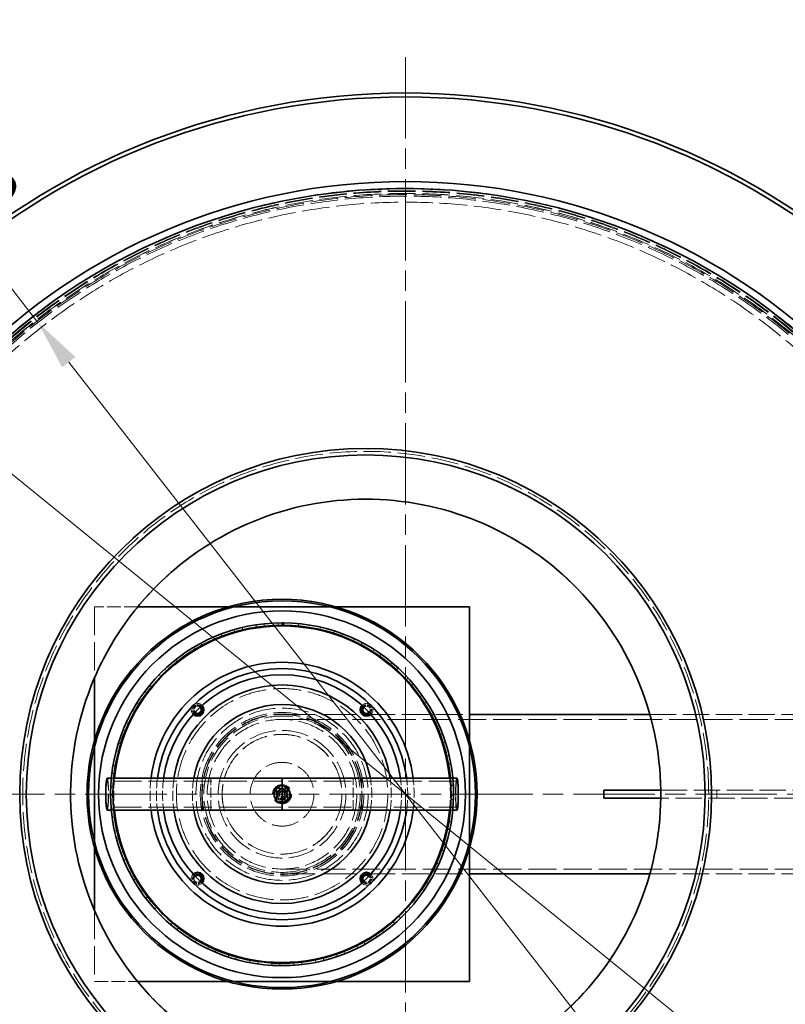
# Model space of a CAD drawing. Units: millimetres. Extents: x 0 to 10692, y 0 to 7560.
# Drawn here: x 817 to 1777, y 2827 to 4062 of the extents above; entities that cross this region are included whole.
import ezdxf

# ---------------------------------------------------------------- set-up
doc = ezdxf.new("R2010")
doc.units = ezdxf.units.MM
doc.header["$LTSCALE"] = 18
for name, pattern in [('CHAIN', [0.3543, 0.2362, -0.0295, 0.0591, -0.0295]), ('DASH_DOT', [0.182, 0.1181, -0.0295, 0.0049, -0.0295]), ('DASHED_SPACE', [0.2067, 0.1654, -0.0413])]:
    doc.linetypes.add(name, pattern=pattern)
doc.layers.add('Center Mark (ISO)', color=1, linetype='DASH_DOT', lineweight=9, true_color=0xff0000)
doc.layers.add('Hidden (ISO)', color=7, linetype='DASHED_SPACE', lineweight=9, true_color=0x0080c0)
doc.layers.add('Dimension (ISO)', color=3, linetype='Continuous', lineweight=9)
doc.layers.add('Visible (ISO)', color=7, linetype='Continuous', lineweight=35)
doc.styles.add('Note Text (ISO)', font='tahoma.ttf')
doc.dimstyles.new('Default (ISO)', dxfattribs={"dimscale": 18, "dimtxt": 3.5, "dimasz": 3.5, "dimexe": 1.5, "dimexo": 0, "dimgap": 1, "dimtad": 1, "dimrnd": 1e-08, "dimtxsty": 'Note Text (ISO)', "dimcen": 0.09, "dimdle": 10, "dimclrd": 256, "dimclre": 256, "dimclrt": 256, "dimazin": 2, "dimtfac": 1.001486, "dimtmove": 0, "dimatfit": 3, "dimfxl": 1, "dimtolj": 1, "dimlwd": -1, "dimlwe": -1, "dimarcsym": 0})

# ---------------------------------------------------------------- blocks, each defined once
blk = doc.blocks.new('*D44')
at = {"layer": 'Defpoints', "color": 0, "transparency": 16777216}
for p in [(618.8, 3645), (1983.6, 2535.4)]:
    blk.add_point(p, dxfattribs=at)
at = {"layer": 'Dimension (ISO)', "transparency": 16777216}
for p, q in [((618.8, 3645), (347.6, 3865.5)), ((1934.8, 2575.1), (667.7, 3605.3))]:
    blk.add_line(p, q, dxfattribs=at)
for points in [[(674.3, 3613.4), (661.1, 3597.2), (618.8, 3645)], [(1941.4, 2583.3), (1928.1, 2567), (1983.6, 2535.4)]]:
    blk.add_solid(points, dxfattribs=at)
at = {"layer": 'Dimension (ISO)', "transparency": 16777216, "insert": (415.8, 3920.8), "char_height": 63, "attachment_point": 1, "rotation": 320.8866, "style": 'Note Text (ISO)'}
blk.add_mtext('\\A1;∅1759', dxfattribs=at)
blk = doc.blocks.new('*D45')
at = {"layer": 'Defpoints', "color": 0, "transparency": 16777216}
for p in [(840.3, 3681.8), (1762.2, 2498.6)]:
    blk.add_point(p, dxfattribs=at)
at = {"layer": 'Dimension (ISO)', "transparency": 16777216}
for p, q in [((840.3, 3681.8), (574.5, 4023)), ((1723.5, 2548.3), (879, 3632.1))]:
    blk.add_line(p, q, dxfattribs=at)
for points in [[(887.3, 3638.6), (870.7, 3625.7), (840.3, 3681.8)], [(1731.7, 2554.7), (1715.2, 2541.8), (1762.2, 2498.6)]]:
    blk.add_solid(points, dxfattribs=at)
at = {"layer": 'Dimension (ISO)', "transparency": 16777216, "insert": (653.3, 4061.6), "char_height": 63, "attachment_point": 1, "rotation": 307.9229, "style": 'Note Text (ISO)'}
blk.add_mtext('\\A1;∅1500', dxfattribs=at)

msp = doc.modelspace()

# ---------------------------------------------------------------- linework, layer by layer
at = {"layer": 'Center Mark (ISO)', "linetype": 'CHAIN', "ltscale": 23.990969}
for p, q in [((1301.231, 4014.7062), (1301.231, 2165.7062)), ((2225.731, 3090.2062), (376.731, 3090.2062))]:
    msp.add_line(p, q, dxfattribs=at)
at = {"layer": 'Hidden (ISO)', "ltscale": 0.939501}
msp.add_line((1402.8231, 3427.7264), (1402.8231, 3427.7264), dxfattribs=at)
at = {"layer": 'Hidden (ISO)', "ltscale": 5.719955}
msp.add_line((965.4432, 3325.2062), (911.3868, 3325.2062), dxfattribs=at)
at = {"layer": 'Hidden (ISO)', "ltscale": 11.919251}
msp.add_line((911.3868, 3325.2062), (911.3868, 3236.5127), dxfattribs=at)
at = {"layer": 'Hidden (ISO)', "ltscale": 0.809295}
for p, q in [((1086.5432, 3325.2062), (1078.8942, 3325.2062)), ((1213.8794, 3325.2062), (1206.2303, 3325.2062)), ((911.3868, 3157.6988), (911.3868, 3150.0497)), ((1381.3868, 3150.0497), (1381.3868, 3157.6988)), ((911.3868, 3030.3627), (911.3868, 3022.7136)), ((1381.3868, 3022.7136), (1381.3868, 3030.3627)), ((1078.8942, 2855.2062), (1086.5432, 2855.2062)), ((1206.2303, 2855.2062), (1213.8794, 2855.2062))]:
    msp.add_line(p, q, dxfattribs=at)
at = {"layer": 'Hidden (ISO)', "ltscale": 0.317349}
for p, q in [((1097.1665, 3296.4133), (1096.47, 3299.3313)), ((1113.6354, 3302.697), (1114.0924, 3299.732)), ((1124.1849, 3301.0404), (1123.8708, 3304.0239)), ((1141.3269, 3305.1467), (1141.3975, 3302.1475)), ((1166.8944, 3301.212), (1167.1846, 3304.1979)), ((1193.9491, 3296.802), (1194.6222, 3299.7255)), ((1060.3488, 3287.2404), (1061.5493, 3284.4911)), ((1070.971, 3288.3386), (1069.9038, 3291.1424)), ((1086.4914, 3296.6948), (1087.3272, 3293.8136)), ((1211.4948, 3295.1109), (1210.5863, 3292.2518)), ((1220.2087, 3288.938), (1221.2533, 3291.7503)), ((1237.3894, 3284.9972), (1236.1196, 3282.2791)), ((1035.6446, 3274.4918), (1037.1899, 3271.9204)), ((1046.0363, 3276.9514), (1044.6163, 3279.5941)), ((1245.234, 3277.7515), (1246.6328, 3280.4054)), ((1022.7794, 3262.4421), (1021.0302, 3264.8794)), ((1261.7627, 3271.6267), (1260.1528, 3269.0953)), ((1268.6067, 3263.4294), (1270.3363, 3265.8807)), ((1012.7919, 3258.6622), (1014.656, 3256.3116)), ((1284.2069, 3255.2232), (1282.2839, 3252.9206)), ((1289.9361, 3246.2113), (1291.9675, 3248.4189)), ((992.1728, 3240.0162), (994.3246, 3237.9258)), ((1001.589, 3245.0532), (999.54, 3247.2445)), ((1304.3471, 3236.0608), (1302.143, 3234.0256)), ((982.8194, 3225.0755), (980.5048, 3226.984)), ((1308.8655, 3226.385), (1311.1647, 3228.312)), ((974.1319, 3218.8656), (976.5354, 3217.0704)), ((1321.8463, 3214.4598), (1319.398, 3212.7261)), ((966.7845, 3202.8429), (964.243, 3204.4368)), ((1325.0785, 3204.2819), (1327.6072, 3205.8962)), ((958.9708, 3195.564), (961.5859, 3194.0939)), ((1336.412, 3190.7816), (1333.7605, 3189.3782)), ((953.7523, 3178.7272), (951.0264, 3179.9799)), ((1338.304, 3180.2717), (1341.0198, 3181.5462)), ((946.9432, 3170.5009), (949.7261, 3169.3805)), ((1347.8008, 3165.4218), (1344.9904, 3164.3723)), ((943.9407, 3153.1315), (941.0759, 3154.022)), ((1348.3209, 3154.7556), (1351.1784, 3155.6691)), ((938.2499, 3144.0954), (941.1542, 3143.3435)), ((1355.8222, 3138.8045), (1352.8999, 3138.1264)), ((937.5138, 3126.4838), (934.558, 3126.9972)), ((1354.9617, 3128.1604), (1357.9132, 3128.6975)), ((933.0365, 3116.789), (936.0134, 3116.418)), ((1360.3421, 3111.3747), (1357.3567, 3111.0794)), ((1358.095, 3101.3258), (1361.0908, 3101.4832)), ((1358.1153, 3100.9307), (1361.1115, 3101.0824)), ((1361.125, 3100.8117), (1358.1287, 3100.6638)), ((931.39, 3089.0381), (934.3899, 3089.0544)), ((934.5789, 3099.2296), (931.5816, 3099.3573)), ((1358.3823, 3088.8293), (1361.3822, 3088.8098)), ((1361.285, 3083.591), (1358.2864, 3083.6833)), ((935.1852, 3071.8246), (932.1965, 3071.5644)), ((1357.7292, 3073.5216), (1360.7199, 3073.2855)), ((933.3379, 3061.3067), (936.3107, 3061.71)), ((1358.635, 3055.9179), (1355.6734, 3056.3964)), ((939.3225, 3044.7268), (936.3923, 3044.0832)), ((1353.8097, 3046.3915), (1356.7449, 3045.7715)), ((938.8478, 3034.0585), (941.7437, 3034.842)), ((1352.4365, 3028.8181), (1349.5614, 3029.6747)), ((946.9216, 3018.3894), (944.099, 3017.3731)), ((1346.4224, 3019.9939), (1349.2531, 3019.0003)), ((947.8274, 3007.7491), (950.598, 3008.8996)), ((1342.7932, 3002.7446), (1340.0526, 3003.965)), ((957.8556, 2993.2527), (955.1877, 2991.8807)), ((1335.6907, 2994.7702), (1338.3695, 2993.4196)), ((960.1267, 2982.8182), (962.7257, 2984.3166)), ((1329.8661, 2978.1333), (1327.306, 2979.6971)), ((971.9415, 2969.7369), (969.473, 2968.0321)), ((1321.7941, 2971.142), (1324.2762, 2969.4571)), ((975.5401, 2959.6827), (977.924, 2961.5039)), ((1313.8716, 2955.3958), (1311.5346, 2957.2769)), ((988.944, 2948.2352), (986.716, 2946.2262)), ((993.8097, 2938.7293), (995.9387, 2940.843)), ((1304.9649, 2949.5044), (1307.2089, 2947.5134)), ((1008.5787, 2929.1071), (1006.6286, 2926.8274)), ((1285.4845, 2930.2192), (1287.4528, 2927.9553)), ((1295.0769, 2934.9121), (1293.0021, 2937.079)), ((1014.6303, 2920.3085), (1016.4688, 2922.6792)), ((1273.7963, 2917.0247), (1272.0184, 2919.4412)), ((1030.5173, 2912.6723), (1028.8777, 2910.1601)), ((1037.6536, 2904.7282), (1039.1709, 2907.3162)), ((1250.3855, 2902.0327), (1248.9344, 2904.6584)), ((1263.6785, 2913.6088), (1265.3383, 2911.1098)), ((1054.3932, 2899.2057), (1053.0914, 2896.5029)), ((1062.4949, 2892.2488), (1063.6655, 2895.011)), ((1225.2361, 2890.1867), (1224.1358, 2892.9777)), ((1239.9116, 2899.9508), (1241.2351, 2897.2585)), ((1079.807, 2888.9324), (1078.8649, 2886.0842)), ((1088.7387, 2883.079), (1089.5431, 2885.9691)), ((1106.334, 2882.0241), (1105.7673, 2879.0782)), ((1115.9463, 2877.372), (1116.371, 2880.3418)), ((1133.5307, 2878.5964), (1133.3487, 2875.6019)), ((1143.6628, 2875.2235), (1143.7008, 2878.2232)), ((1160.9422, 2878.7065), (1161.1482, 2875.7135)), ((1171.4249, 2876.6691), (1171.0755, 2879.6487)), ((1188.1104, 2882.3526), (1188.7009, 2879.4112)), ((1198.7684, 2881.6848), (1198.0375, 2884.5944)), ((1214.5811, 2889.4737), (1215.5461, 2886.6331))]:
    msp.add_line(p, q, dxfattribs=at)
at = {"layer": 'Hidden (ISO)', "ltscale": 13.98931}
for p, q in [((1146.3868, 3190.2062), (1250.484, 3190.2062)), ((1146.3868, 2990.2062), (1250.484, 2990.2062))]:
    msp.add_line(p, q, dxfattribs=at)
at = {"layer": 'Hidden (ISO)', "ltscale": 0.200579}
for p, q in [((1251.3631, 3190.2062), (1253.2596, 3190.2062)), ((1251.3631, 2990.2062), (1253.2596, 2990.2062))]:
    msp.add_line(p, q, dxfattribs=at)
at = {"layer": 'Hidden (ISO)', "ltscale": 11.400318}
for p, q in [((1254.1387, 3190.2062), (1381.3868, 3190.2062)), ((1254.1387, 2990.2062), (1381.3868, 2990.2062))]:
    msp.add_line(p, q, dxfattribs=at)
at = {"layer": 'Hidden (ISO)', "ltscale": 11.093647}
msp.add_line((1607.4616, 3190.2062), (1896.3868, 3190.2062), dxfattribs=at)
at = {"layer": 'Hidden (ISO)', "ltscale": 11.85767}
for p, q in [((1146.3868, 3184.0062), (1896.3868, 3184.0062)), ((1146.3868, 2996.4062), (1896.3868, 2996.4062))]:
    msp.add_line(p, q, dxfattribs=at)
at = {"layer": 'Hidden (ISO)', "ltscale": 11.828142}
for p, q in [((1146.3868, 3106.5062), (927.1852, 3106.5062)), ((1365.5884, 3106.5062), (1146.3868, 3106.5062)), ((1146.3868, 3073.9062), (927.1852, 3073.9062)), ((1365.5884, 3073.9062), (1146.3868, 3073.9062))]:
    msp.add_line(p, q, dxfattribs=at)
at = {"layer": 'Hidden (ISO)', "ltscale": 0.31997}
for p, q in [((935.3323, 3110.2062), (932.319, 3110.2062)), ((1360.4545, 3110.2062), (1357.4413, 3110.2062)), ((935.3323, 3070.2062), (932.319, 3070.2062)), ((1360.4545, 3070.2062), (1357.4413, 3070.2062))]:
    msp.add_line(p, q, dxfattribs=at)
at = {"layer": 'Hidden (ISO)', "ltscale": 4.232559}
for p, q in [((1046.3868, 3070.2062), (1046.3868, 3110.2062)), ((1057.2868, 3070.2062), (1057.2868, 3110.2062)), ((1235.4868, 3070.2062), (1235.4868, 3110.2062)), ((1246.3868, 3110.2062), (1246.3868, 3070.2062))]:
    msp.add_line(p, q, dxfattribs=at)
at = {"layer": 'Hidden (ISO)', "ltscale": 1.481331}
for p, q in [((1139.3868, 3097.2062), (1153.3868, 3097.2062)), ((1139.3868, 3083.2062), (1139.3868, 3097.2062)), ((1153.3868, 3097.2062), (1153.3868, 3083.2062)), ((1153.3868, 3083.2062), (1139.3868, 3083.2062))]:
    msp.add_line(p, q, dxfattribs=at)
at = {"layer": 'Hidden (ISO)', "ltscale": 11.09834}
for p, q in [((1621.1976, 3095.2062), (1796.3868, 3095.2062)), ((1796.3868, 3085.2062), (1621.1976, 3085.2062))]:
    msp.add_line(p, q, dxfattribs=at)
at = {"layer": 'Hidden (ISO)', "ltscale": 1.058065}
msp.add_line((1691.3868, 3085.2062), (1691.3868, 3095.2062), dxfattribs=at)
at = {"layer": 'Hidden (ISO)', "ltscale": 11.093644}
msp.add_line((1607.4617, 2990.2062), (1896.3868, 2990.2062), dxfattribs=at)
at = {"layer": 'Hidden (ISO)', "ltscale": 11.919207}
msp.add_line((911.3868, 2943.8994), (911.3868, 2855.2062), dxfattribs=at)
at = {"layer": 'Hidden (ISO)', "ltscale": 5.719926}
msp.add_line((911.3868, 2855.2062), (965.4429, 2855.2062), dxfattribs=at)
at = {"layer": 'Hidden (ISO)', "ltscale": 11.562654}
msp.add_circle((1301.231, 3090.2062), 760, dxfattribs=at)
at = {"layer": 'Hidden (ISO)', "ltscale": 11.620221}
msp.add_circle((1301.231, 3090.2062), 756.903, dxfattribs=at)
at = {"layer": 'Hidden (ISO)', "ltscale": 11.606359}
msp.add_circle((1301.231, 3090.2062), 756, dxfattribs=at)
at = {"layer": 'Hidden (ISO)', "ltscale": 11.567978}
msp.add_circle((1301.231, 3090.2062), 753.5, dxfattribs=at)
at = {"layer": 'Hidden (ISO)', "ltscale": 11.566541}
msp.add_circle((1301.231, 3090.2062), 753.4064, dxfattribs=at)
at = {"layer": 'Hidden (ISO)', "ltscale": 11.650867}
msp.add_circle((1301.231, 3090.2062), 752, dxfattribs=at)
at = {"layer": 'Hidden (ISO)', "ltscale": 11.619881}
msp.add_circle((1301.231, 3090.2062), 750, dxfattribs=at)
at = {"layer": 'Hidden (ISO)', "ltscale": 11.610197}
msp.add_circle((1301.231, 3090.2062), 742.5, dxfattribs=at)
at = {"layer": 'Hidden (ISO)', "ltscale": 11.776851}
msp.add_circle((1146.3868, 3090.2062), 132.5, dxfattribs=at)
at = {"layer": 'Hidden (ISO)', "ltscale": 11.399102}
msp.add_circle((1146.3868, 3090.2062), 108, dxfattribs=at)
at = {"layer": 'Hidden (ISO)', "ltscale": 11.539832}
msp.add_circle((1146.3868, 3090.2062), 102.5, dxfattribs=at)
at = {"layer": 'Hidden (ISO)', "ltscale": 11.314665}
for radius in [100.5, 93.8]:
    msp.add_circle((1146.3868, 3090.2062), radius, dxfattribs=at)
at = {"layer": 'Hidden (ISO)', "ltscale": 11.258373}
for radius in [100, 80, 40]:
    msp.add_circle((1146.3868, 3090.2062), radius, dxfattribs=at)
at = {"layer": 'Hidden (ISO)', "ltscale": 11.821292}
msp.add_circle((1146.3868, 3090.2062), 98, dxfattribs=at)
at = {"layer": 'Hidden (ISO)', "ltscale": 11.529597}
msp.add_circle((1146.3868, 3090.2062), 75.1, dxfattribs=at)
at = {"layer": 'Hidden (ISO)', "ltscale": 11.514245}
msp.add_circle((1146.3868, 3090.2062), 75, dxfattribs=at)
at = {"layer": 'Hidden (ISO)', "ltscale": 10.083852}
msp.add_circle((1146.3868, 3090.2062), 11.9423, dxfattribs=at)
at = {"layer": 'Hidden (ISO)', "ltscale": 9.028379}
msp.add_circle((1146.3868, 3090.2062), 10.6923, dxfattribs=at)
at = {"layer": 'Hidden (ISO)', "ltscale": 6.796478}
msp.add_circle((1146.3868, 3090.2062), 10.2225, dxfattribs=at)
at = {"layer": 'Hidden (ISO)', "ltscale": 6.193446}
msp.add_circle((1146.3868, 3090.2062), 9.3155, dxfattribs=at)
at = {"layer": 'Hidden (ISO)', "ltscale": 4.321519}
msp.add_circle((1146.3868, 3090.2062), 6.5, dxfattribs=at)
at = {"layer": 'Hidden (ISO)', "ltscale": 3.789628}
msp.add_circle((1146.3868, 3090.2062), 5.7, dxfattribs=at)
at = {"layer": 'Hidden (ISO)', "ltscale": 3.756385}
msp.add_circle((1146.3868, 3090.2062), 5.65, dxfattribs=at)
at = {"layer": 'Hidden (ISO)', "ltscale": 2.659413}
msp.add_circle((1146.3868, 3090.2062), 4.0001, dxfattribs=at)
at = {"layer": 'Hidden (ISO)', "ltscale": 2.659358}
msp.add_circle((1146.3868, 3090.2062), 4, dxfattribs=at)
at = {"layer": 'Hidden (ISO)', "ltscale": 2.43444}
msp.add_circle((1146.3868, 3090.2062), 3.6617, dxfattribs=at)
at = {"layer": 'Hidden (ISO)', "ltscale": 2.209577}
msp.add_circle((1146.3868, 3090.2062), 3.3235, dxfattribs=at)
at = {"layer": 'Hidden (ISO)', "ltscale": 2.149532}
msp.add_circle((1146.3868, 3090.2062), 3.2332, dxfattribs=at)
at = {"layer": 'Hidden (ISO)', "ltscale": 0.010482}
msp.add_arc((1146.3868, 3090.2062), 215, 89.9733508, 90, dxfattribs=at)
at = {"layer": 'Hidden (ISO)', "ltscale": 1.113618}
for centre, start, end in [((1040.4622, 3196.1308), 151.1503926, 226.5301092), ((1040.4622, 3196.1308), 43.4698908, 118.8496074), ((1252.3114, 3196.1308), 61.1503926, 136.5301092), ((1252.3114, 3196.1308), 313.4698908, 28.8496074), ((1040.4622, 2984.2816), 133.4698908, 208.8496074), ((1252.3114, 2984.2816), 331.1503926, 46.5301092), ((1040.4622, 2984.2816), 241.1503926, 316.5301092), ((1252.3114, 2984.2816), 223.4698908, 298.8496074)]:
    msp.add_arc(centre, 8, start, end, dxfattribs=at)
at = {"layer": 'Hidden (ISO)', "ltscale": 2.088135}
for centre, start, end in [((1040.4622, 3196.1308), 43.8142217, 226.1857783), ((1252.3114, 3196.1308), 313.8142217, 136.1857783), ((1040.4622, 2984.2816), 133.8142217, 316.1857783), ((1252.3114, 2984.2816), 223.8142217, 46.1857783)]:
    msp.add_arc(centre, 6.2, start, end, dxfattribs=at)
at = {"layer": 'Hidden (ISO)', "ltscale": 2.019925}
for centre, start, end in [((1040.4622, 3196.1308), 43.8524778, 226.1475222), ((1252.3114, 3196.1308), 313.8524778, 136.1475222), ((1040.4622, 2984.2816), 133.8524778, 316.1475222), ((1252.3114, 2984.2816), 223.8524778, 46.1475222)]:
    msp.add_arc(centre, 6, start, end, dxfattribs=at)
at = {"layer": 'Hidden (ISO)', "ltscale": 1.51015}
for centre, start, end in [((1040.4622, 3196.1308), 44.1393835, 225.8606165), ((1252.3114, 3196.1308), 314.1393835, 135.8606165), ((1040.4622, 2984.2816), 134.1393835, 315.8606165), ((1252.3114, 2984.2816), 224.1393835, 45.8606165)]:
    msp.add_arc(centre, 4.5, start, end, dxfattribs=at)
at = {"layer": 'Hidden (ISO)', "ltscale": 4.238923}
for start, end in [(174.5609551, 185.4390449), (354.5609551, 5.4390449)]:
    msp.add_arc((1146.3868, 3090.2062), 211, start, end, dxfattribs=at)
at = {"layer": 'Hidden (ISO)', "ltscale": 4.242929}
for start, end in [(173.0590744, 186.9409256), (353.0590744, 6.9409256)]:
    msp.add_arc((1146.3868, 3090.2062), 165.5, start, end, dxfattribs=at)
at = {"layer": 'Hidden (ISO)', "ltscale": 4.244018}
for start, end in [(172.7046489, 187.2953511), (352.7046489, 7.2953511)]:
    msp.add_arc((1146.3868, 3090.2062), 157.5, start, end, dxfattribs=at)
at = {"layer": 'Hidden (ISO)', "ltscale": 4.245236}
for start, end in [(172.3274528, 187.6725472), (352.3274528, 7.6725472)]:
    msp.add_arc((1146.3868, 3090.2062), 149.8, start, end, dxfattribs=at)
at = {"layer": 'Hidden (ISO)', "ltscale": 4.247739}
for start, end in [(171.6056542, 188.3943458), (351.6056542, 8.3943458)]:
    msp.add_arc((1146.3868, 3090.2062), 137, start, end, dxfattribs=at)
at = {"layer": 'Hidden (ISO)', "ltscale": 4.255178}
for start, end in [(169.7596517, 190.2403483), (349.7596517, 10.2403483)]:
    msp.add_arc((1146.3868, 3090.2062), 112.5, start, end, dxfattribs=at)
at = {"layer": 'Hidden (ISO)', "ltscale": 0.72017}
for start, end in [(124.5128633, 184.5128633), (184.5128633, 244.5128633), (64.5128633, 124.5128633), (4.5128633, 64.5128633), (304.5128633, 4.5128633), (244.5128633, 304.5128633)]:
    msp.add_arc((1146.3868, 3090.2062), 6.5, start, end, dxfattribs=at)
at = {"layer": 'Hidden (ISO)', "ltscale": 13.763361}
for centre in [(927.1852, 3090.2062), (1365.5884, 3090.2062)]:
    msp.add_ellipse(centre, major_axis=(0, -16.3), ratio=0.087155743, dxfattribs=at)
at = {"layer": 'Hidden (ISO)', "ltscale": 6.648545}
for centre, start_param, end_param in [((927.1852, 3090.2062), 0, 3.141592654), ((1365.5884, 3090.2062), 3.141592654, 6.283185307)]:
    msp.add_ellipse(centre, major_axis=(0, -20), ratio=0.087155743, start_param=start_param, end_param=end_param, dxfattribs=at)
at = {"layer": 'Hidden (ISO)', "ltscale": 11.533656}
msp.add_open_spline([(1681.231, 3090.2062), (1681.231, 3070.3264), (1679.8524, 3050.4706), (1669.247, 2974.4654), (1650.297, 2920.2713), (1592.4214, 2822.3962), (1554.065, 2779.6877), (1462.8908, 2711.5975), (1410.9423, 2686.9268), (1302.448, 2659.751), (1247.1223, 2656.7347), (1140.0651, 2671.4367), (1089.1893, 2688.3733), (997.2122, 2739.3805), (956.6751, 2772.6478), (889.3043, 2852.2193), (863.0891, 2897.913), (826.8643, 3000.6321), (818.7649, 3057.274), (824.8284, 3167.3441), (837.7431, 3219.8055), (883.433, 3320.0531), (916.8499, 3366.4152), (999.8266, 3443.6442), (1048.622, 3473.7027), (1155.2668, 3513.2171), (1212.1049, 3522.1965), (1324.5445, 3517.5372), (1379.0926, 3504.5001), (1478.6518, 3459.0964), (1523.0295, 3427.7387), (1597.5099, 3350.6543), (1627.1105, 3305.7499), (1669.8449, 3203.8962), (1681.231, 3147.3382), (1681.231, 3090.2062)], degree=3, knots=[-271.154454582, -271.154454582, -271.154454582, -271.154454582, -265.190500619, -265.190500619, -248.13144819, -248.13144819, -231.068332077, -231.068332077, -213.967625003, -213.967625003, -197.47694936, -197.47694936, -181.510526196, -181.510526196, -165.89516037, -165.89516037, -150.215879153, -150.215879153, -133.214860976, -133.214860976, -117.144680189, -117.144680189, -100.15712067, -100.15712067, -83.115475804, -83.115475804, -66.001554239, -66.001554239, -49.314209292, -49.314209292, -33.142366365, -33.142366365, -17.139597384, -17.139597384, 0, 0, 0, 0], dxfattribs=at)
at = {"layer": 'Hidden (ISO)', "ltscale": 11.571103}
msp.add_open_spline([(913.7111, 3241.7977), (902.5348, 3216.9135), (894.1446, 3190.8695), (883.2427, 3137.4122), (880.7643, 3110.1625), (882.2566, 3034.7189), (892.6089, 2987.1955), (930.9474, 2898.7918), (958.5669, 2858.7568), (1027.5975, 2791.5271), (1068.3485, 2764.9752), (1157.7345, 2728.9865), (1205.5149, 2719.8937), (1301.8717, 2720.5348), (1349.5269, 2730.2626), (1438.4261, 2767.4377), (1478.8202, 2794.5295), (1546.9499, 2862.6718), (1574.0343, 2903.0709), (1611.193, 2991.977), (1620.912, 3039.634), (1621.5353, 3135.9909), (1612.4337, 3183.7697), (1576.4284, 3273.1491), (1549.869, 3313.8952), (1482.6265, 3382.9133), (1442.5864, 3410.5255), (1354.1755, 3448.8476), (1306.6502, 3459.1912), (1210.3097, 3461.0789), (1162.4156, 3452.605), (1072.5715, 3417.7757), (1031.4803, 3391.7533), (961.5858, 3325.4223), (933.4506, 3285.7479), (913.7111, 3241.7977)], degree=3, knots=[-233.174971641, -233.174971641, -233.174971641, -233.174971641, -224.991327891, -224.991327891, -216.80768371, -216.80768371, -202.353840174, -202.353840174, -187.89999738, -187.89999738, -173.44615492, -173.44615492, -158.992312336, -158.992312336, -144.53846919, -144.53846919, -130.084625126, -130.084625126, -115.630779928, -115.630779928, -101.176933547, -101.176933547, -86.723086114, -86.723086114, -72.269237915, -72.269237915, -57.815389353, -57.815389353, -43.361540884, -43.361540884, -28.907692949, -28.907692949, -14.453845912, -14.453845912, 0, 0, 0, 0], dxfattribs=at)
at = {"layer": 'Hidden (ISO)', "ltscale": 8.870832}
msp.add_open_spline([(1156.8868, 3090.2062), (1156.8868, 3088.8868), (1156.6229, 3087.48), (1155.551, 3084.8933), (1154.7431, 3083.7133), (1152.8797, 3081.8499), (1151.6997, 3081.042), (1149.113, 3079.9701), (1147.7062, 3079.7062), (1145.0673, 3079.7062), (1143.6606, 3079.9701), (1141.0739, 3081.042), (1139.8939, 3081.8499), (1138.0305, 3083.7133), (1137.2225, 3084.8933), (1136.1507, 3087.48), (1135.8868, 3088.8868), (1135.8868, 3091.5257), (1136.1507, 3092.9324), (1137.2225, 3095.5191), (1138.0305, 3096.6991), (1139.8939, 3098.5625), (1141.0739, 3099.3704), (1143.6606, 3100.4423), (1145.0673, 3100.7062), (1147.7062, 3100.7062), (1149.113, 3100.4423), (1151.6997, 3099.3704), (1152.8797, 3098.5625), (1154.7431, 3096.6991), (1155.551, 3095.5191), (1156.6229, 3092.9324), (1156.8868, 3091.5257), (1156.8868, 3090.2062)], degree=3, knots=[0, 0, 0, 0, 0.395835125, 0.395835125, 0.791670251, 0.791670251, 1.187503737, 1.187503737, 1.583337223, 1.583337223, 1.979170709, 1.979170709, 2.375004195, 2.375004195, 2.770839321, 2.770839321, 3.166674446, 3.166674446, 3.562509571, 3.562509571, 3.958344697, 3.958344697, 4.354178183, 4.354178183, 4.750011669, 4.750011669, 5.145845155, 5.145845155, 5.541678641, 5.541678641, 5.937513767, 5.937513767, 6.333348892, 6.333348892, 6.333348892, 6.333348892], dxfattribs=at)
at = {"layer": 'Hidden (ISO)', "ltscale": 0.806278}
for points in [[(1139.0681, 3091.8705), (1141.6184, 3094.6235), (1144.1687, 3097.3765)], [(1141.2861, 3084.7001), (1140.1771, 3088.2853), (1139.0681, 3091.8705)], [(1144.1687, 3097.3765), (1147.8281, 3096.5444), (1151.4874, 3095.7123)], [(1153.7055, 3088.5419), (1151.1552, 3085.7889), (1148.6049, 3083.0359)], [(1151.4874, 3095.7123), (1152.5965, 3092.1271), (1153.7055, 3088.5419)], [(1148.6049, 3083.0359), (1144.9455, 3083.868), (1141.2861, 3084.7001)]]:
    msp.add_rational_spline(points, [1, 1.15470053838, 1], degree=2, dxfattribs=at)
at = {"layer": 'Hidden (ISO)', "ltscale": 0.403089}
for points in [[(1139.6117, 3093.4359), (1141.2688, 3094.5754), (1142.7039, 3095.5622)], [(1139.9069, 3089.6948), (1139.7699, 3091.431), (1139.6117, 3093.4359)], [(1140.2022, 3085.9536), (1140.044, 3087.9585), (1139.9069, 3089.6948)], [(1142.7039, 3095.5622), (1144.1391, 3096.549), (1145.7962, 3097.6885)], [(1145.7962, 3097.6885), (1147.6116, 3096.8231), (1149.1838, 3096.0736)], [(1149.1838, 3096.0736), (1150.756, 3095.3242), (1152.5714, 3094.4588)], [(1152.5714, 3094.4588), (1152.7296, 3092.4539), (1152.8666, 3090.7176)], [(1152.8666, 3090.7176), (1153.0037, 3088.9814), (1153.1619, 3086.9765)], [(1143.5898, 3084.3388), (1142.0176, 3085.0882), (1140.2022, 3085.9536)], [(1146.9773, 3082.7239), (1145.162, 3083.5893), (1143.5898, 3084.3388)], [(1150.0696, 3084.8502), (1148.6345, 3083.8634), (1146.9773, 3082.7239)], [(1153.1619, 3086.9765), (1151.5048, 3085.837), (1150.0696, 3084.8502)]]:
    msp.add_rational_spline(points, [1, 1.0379548493, 1], degree=2, dxfattribs=at)
at = {"layer": 'Visible (ISO)'}
for p, q in [((1078.8942, 3325.2062), (965.4432, 3325.2062)), ((1206.2303, 3325.2062), (1086.5432, 3325.2062)), ((1381.3868, 3325.2062), (1213.8794, 3325.2062)), ((1381.3868, 3157.6988), (1381.3868, 3325.2062)), ((1146.3868, 3305.2062), (1146.4868, 3305.2062)), ((1146.3868, 3302.2062), (1146.4868, 3302.2062)), ((1146.4868, 3302.2062), (1146.4868, 3305.2062)), ((1148.263, 3305.198), (1148.2368, 3302.1981)), ((911.3868, 3236.5127), (911.3868, 3157.6988)), ((1250.484, 3190.2062), (1251.3631, 3190.2062)), ((1253.2596, 3190.2062), (1254.1387, 3190.2062)), ((1381.3868, 3190.2062), (1607.4616, 3190.2062)), ((911.3868, 3150.0497), (911.3868, 3030.3627)), ((1381.3868, 3030.3627), (1381.3868, 3150.0497)), ((932.319, 3110.2062), (927.1852, 3110.2062)), ((1146.3868, 3110.2062), (935.3323, 3110.2062)), ((1146.3868, 3110.2062), (1146.3868, 3070.2062)), ((1357.4413, 3110.2062), (1146.3868, 3110.2062)), ((1365.5884, 3110.2062), (1360.4545, 3110.2062)), ((1549.9654, 3095.2062), (1621.1976, 3095.2062)), ((1549.9654, 3095.2062), (1549.9654, 3085.2062)), ((1621.1976, 3085.2062), (1549.9654, 3085.2062)), ((932.319, 3070.2062), (927.1852, 3070.2062)), ((1146.3868, 3070.2062), (935.3323, 3070.2062)), ((1357.4413, 3070.2062), (1146.3868, 3070.2062)), ((1365.5884, 3070.2062), (1360.4545, 3070.2062)), ((911.3868, 3022.7136), (911.3868, 2943.8994)), ((1381.3868, 2855.2062), (1381.3868, 3022.7136)), ((1250.484, 2990.2062), (1251.3631, 2990.2062)), ((1253.2596, 2990.2062), (1254.1387, 2990.2062)), ((1381.3868, 2990.2062), (1607.4617, 2990.2062)), ((965.4429, 2855.2062), (1078.8942, 2855.2062)), ((1086.5432, 2855.2062), (1206.2303, 2855.2062)), ((1213.8794, 2855.2062), (1381.3868, 2855.2062))]:
    msp.add_line(p, q, dxfattribs=at)
for centre, radius in [((1301.231, 3090.2062), 768.35), ((1301.231, 3090.2062), 759.6068), ((1251.231, 3090.2062), 433.7), ((1251.231, 3090.2062), 425.5), ((1146.3868, 3090.2062), 244.5), ((1146.3868, 3090.2062), 242.5), ((1146.3868, 3090.2062), 230)]:
    msp.add_circle(centre, radius, dxfattribs=at)
for centre, radius, start, end in [((1301.231, 3090.2062), 879.5, 6.8501076, 173.1498924), ((1301.231, 3090.2062), 874.5, 6.8894628, 173.1105372), ((1146.3868, 3090.2062), 215, 90, 89.5), ((1146.3868, 3090.2062), 212, 90, 89.5), ((1146.3868, 3090.2062), 211, 5.4390449, 174.5609551), ((1146.3868, 3090.2062), 215, 89.5, 89.9733508), ((1146.3868, 3090.2062), 165.5, 6.9409256, 173.0590744), ((1146.3868, 3090.2062), 157.5, 7.2953511, 172.7046489), ((1146.3868, 3090.2062), 149.8, 7.6725472, 172.3274528), ((1146.3868, 3090.2062), 137, 8.3943458, 171.6056542), ((1040.4622, 3196.1308), 8, 118.8496074, 151.1503926), ((1040.4622, 3196.1308), 8, 226.5301092, 43.4698908), ((1146.3868, 3090.2062), 112.5, 10.2403483, 169.7596517), ((1040.4622, 3196.1308), 6.2, 226.1857783, 43.8142217), ((1040.4622, 3196.1308), 6, 226.1475222, 43.8524778), ((1040.4622, 3196.1308), 4.5, 225.8606165, 44.1393835), ((1252.3114, 3196.1308), 8, 136.5301092, 313.4698908), ((1252.3114, 3196.1308), 6.2, 136.1857783, 313.8142217), ((1252.3114, 3196.1308), 6, 136.1475222, 313.8524778), ((1252.3114, 3196.1308), 4.5, 135.8606165, 314.1393835), ((1252.3114, 3196.1308), 8, 28.8496074, 61.1503926), ((1146.3868, 3090.2062), 211, 185.4390449, 354.5609551), ((1146.3868, 3090.2062), 165.5, 186.9409256, 353.0590744), ((1146.3868, 3090.2062), 157.5, 187.2953511, 352.7046489), ((1146.3868, 3090.2062), 149.8, 187.6725472, 352.3274528), ((1146.3868, 3090.2062), 137, 188.3943458, 351.6056542), ((1146.3868, 3090.2062), 112.5, 190.2403483, 349.7596517), ((1040.4622, 2984.2816), 8, 316.5301092, 133.4698908), ((1040.4622, 2984.2816), 6.2, 316.1857783, 133.8142217), ((1040.4622, 2984.2816), 6, 316.1475222, 133.8524778), ((1040.4622, 2984.2816), 4.5, 315.8606165, 134.1393835), ((1252.3114, 2984.2816), 8, 46.5301092, 223.4698908), ((1252.3114, 2984.2816), 6.2, 46.1857783, 223.8142217), ((1252.3114, 2984.2816), 6, 46.1475222, 223.8524778), ((1252.3114, 2984.2816), 4.5, 45.8606165, 224.1393835), ((1301.231, 3090.2062), 879.5, 186.8501076, 353.1498924), ((1301.231, 3090.2062), 874.5, 186.8894628, 353.1105372), ((1040.4622, 2984.2816), 8, 208.8496074, 241.1503926), ((1252.3114, 2984.2816), 8, 298.8496074, 331.1503926)]:
    msp.add_arc(centre, radius, start, end, dxfattribs=at)
for centre, start_param, end_param in [((927.1852, 3090.2062), 0, 3.141592654), ((1365.5884, 3090.2062), 3.141592654, 6.283185307)]:
    msp.add_ellipse(centre, major_axis=(0, 20), ratio=0.087155743, start_param=start_param, end_param=end_param, dxfattribs=at)
msp.add_open_spline([(913.7111, 3241.7977), (924.8874, 3266.6819), (938.7815, 3290.254), (971.498, 3333.9136), (990.2204, 3353.8675), (1047.6045, 3402.8677), (1090.0043, 3426.6984), (1181.5521, 3456.7658), (1229.8248, 3462.7151), (1325.9335, 3455.7753), (1372.8507, 3442.9524), (1459.1291, 3400.0444), (1497.6654, 3370.3695), (1561.194, 3297.9184), (1585.579, 3255.835), (1616.8452, 3164.6896), (1623.4275, 3116.4992), (1617.7494, 3020.3076), (1605.5434, 2973.2262), (1563.7713, 2886.3922), (1534.6046, 2847.4698), (1462.9934, 2782.9958), (1421.2336, 2758.0607), (1330.5063, 2725.6011), (1282.4064, 2718.387), (1186.1486, 2722.8023), (1138.9111, 2734.3895), (1051.5364, 2775.0185), (1012.2346, 2803.672), (946.8265, 2874.4309), (921.3455, 2915.86), (887.6981, 3006.1535), (879.8535, 3054.1546), (883.0053, 3150.462), (893.9716, 3197.8476), (913.7111, 3241.7977)], degree=3, knots=[-233.174971641, -233.174971641, -233.174971641, -233.174971641, -224.991327863, -224.991327863, -216.807683672, -216.807683672, -202.35384006, -202.35384006, -187.89999716, -187.89999716, -173.446154582, -173.446154582, -158.992311885, -158.992311885, -144.538468646, -144.538468646, -130.084624527, -130.084624527, -115.630779316, -115.630779316, -101.176932969, -101.176932969, -86.72308561, -86.72308561, -72.269237515, -72.269237515, -57.815389071, -57.815389071, -43.361540716, -43.361540716, -28.907692875, -28.907692875, -14.453845897, -14.453845897, 0, 0, 0, 0], dxfattribs=at)

# ---------------------------------------------------------------- dimensions: what is measured, and where the dimension line sits
at = {"layer": 'Dimension (ISO)'}
for p1, p2, picture, middle in [((1762.1813, 2498.5772), (840.2807, 3681.8352), '*D45', (662.5313, 3909.9762)), ((1983.6345, 2535.3677), (618.8275, 3645.0447), '*D44', (458.796, 3775.1608))]:
    dim = msp.add_diameter_dim_2p(p1=p1, p2=p2, dimstyle='Default (ISO)', override={"dimgap": 1, "dimdec": 2, "dimlfac": 1, "dimtol": 0, "dimlim": 0, "dimtp": 0, "dimtm": 0, "dimtdec": 2, "dimatfit": 2}, dxfattribs=at)
    dim.commit()
    dim.dimension.update_dxf_attribs({"geometry": picture, "text_midpoint": middle, "dimtype": 163})

doc.saveas('drawing.dxf')
